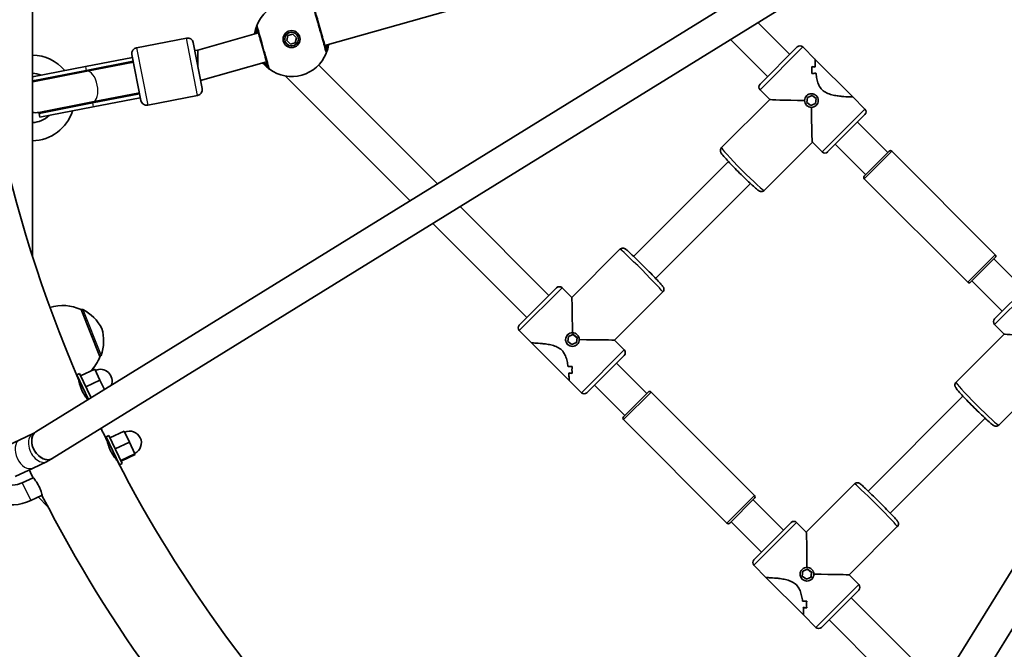
# Model space of a CAD drawing. Units: millimetres. Extents: x -5440 to 5650, y -5096 to 5393.
# Drawn here: x -548 to -43, y -64 to 259 of the extents above; entities that cross this region are included whole.
import ezdxf

# ---------------------------------------------------------------- set-up
doc = ezdxf.new("R2010")
doc.units = ezdxf.units.MM
doc.layers.add('Widoczne (ISO)', color=7, linetype='Continuous', lineweight=35)
doc.layers.add('Widoczne wąskie (ISO)', color=7, linetype='Continuous', lineweight=25)

msp = doc.modelspace()

# ---------------------------------------------------------------- linework, layer by layer
at = {"layer": 'Widoczne (ISO)'}
for p, q in [((-541.03, 137.67), (-541.03, 551.73)), ((-58.67, 344.7), (-539.32, 47.82)), ((-49.3, 331.68), (-530.92, 34.2)), ((-228.57, 291.73), (-391.23, 245.87)), ((-152.96, 241.17), (-169.33, 257.54)), ((-487.69, 244.69), (-462.17, 249.65)), ((-458.65, 247.28), (-454.07, 223.72)), ((-425.25, 252.27), (-456.36, 243.5)), ((-410.74, 248.37), (-410.1, 250.88)), ((-408.88, 246.55), (-410.74, 248.37)), ((-410.1, 250.88), (-407.6, 251.59)), ((-406.38, 247.26), (-408.88, 246.55)), ((-407.6, 251.59), (-405.74, 249.78)), ((-405.74, 249.78), (-406.38, 247.26)), ((-164.28, 229.86), (-183.32, 248.9)), ((-456.36, 243.5), (-457.86, 243.21)), ((-456.36, 243.5), (-456.36, 235.5)), ((-168.16, 225.97), (-149.07, 245.06)), ((-139.87, 238.68), (-146.24, 245.06)), ((-489.78, 239.7), (-513.9, 235.01)), ((-489.39, 237.74), (-513.52, 233.05)), ((-489.3, 237.25), (-513.26, 232.59)), ((-485.48, 217.62), (-490.06, 241.17)), ((-421.07, 237.45), (-454.89, 227.92)), ((-139.87, 238.68), (-120.8, 219.62)), ((-541.03, 229.74), (-513.9, 235.01)), ((-540.84, 227.74), (-513.52, 233.05)), ((-513.26, 232.59), (-540.84, 227.23)), ((-394.4, 235.83), (-333.51, 174.94)), ((-141.61, 235.01), (-141.61, 235.01)), ((-541.03, 228.74), (-540.84, 227.74)), ((-411.21, 230.15), (-411.16, 229.97)), ((-410.93, 230.11), (-411.16, 229.97)), ((-411.16, 229.97), (-347.49, 166.3)), ((-163.2, 218.18), (-168.16, 223.14)), ((-486.15, 221.05), (-510.28, 216.36)), ((-486.25, 221.54), (-510.21, 216.88)), ((-509.9, 214.4), (-485.77, 219.09)), ((-481.97, 215.24), (-456.44, 220.2)), ((-187.92, 193.48), (-163.21, 218.19)), ((-144.33, 220.1), (-144.29, 220.15)), ((-144.25, 216.62), (-143.92, 219.2)), ((-143.86, 219.23), (-144.18, 216.69)), ((-143.92, 219.2), (-141.53, 220.21)), ((-141.53, 220.21), (-139.46, 218.63)), ((-139.46, 218.63), (-139.79, 216.06)), ((-114.42, 213.24), (-120.8, 219.62)), ((-537.79, 211.52), (-510.21, 216.88)), ((-537.6, 211.05), (-510.28, 216.36)), ((-537.21, 209.09), (-509.9, 214.4)), ((-144.25, 216.62), (-144.18, 216.69)), ((-142.18, 215.05), (-144.25, 216.62)), ((-144.18, 216.69), (-142.11, 215.12)), ((-139.79, 216.06), (-142.18, 215.05)), ((-142.18, 215.05), (-142.11, 215.12)), ((-142.11, 215.12), (-139.78, 216.1)), ((-139.38, 215.15), (-139.34, 215.2)), ((-537.6, 211.05), (-537.21, 209.09)), ((-114.42, 210.41), (-133.52, 191.32)), ((-102.76, 190.97), (-118.31, 206.52)), ((-166, 171.56), (-141.29, 196.27)), ((-136.34, 191.32), (-141.31, 196.28)), ((-114.07, 179.65), (-129.63, 195.21)), ((92.41, 189.98), (-205.07, -291.64)), ((-114.78, 178.95), (-102.05, 191.67)), ((-47.6, 138.64), (-100.64, 191.67)), ((-184.4, 186.4), (-233, 137.8)), ((105.43, 180.61), (-191.46, -300.05)), ((-61.74, 124.5), (-114.78, 177.53)), ((-173.08, 175.09), (-221.69, 126.48)), ((-321.88, 163.32), (-276.35, 117.78)), ((-335.87, 154.68), (-287.66, 106.47)), ((-239.95, 141.46), (-264.68, 116.72)), ((-47.6, 137.23), (-60.33, 124.5)), ((-32.75, 120.96), (-48.31, 136.52)), ((-291.55, 102.58), (-272.46, 121.67)), ((-269.63, 121.67), (-264.68, 116.72)), ((-44.07, 109.65), (-59.62, 125.21)), ((-47.96, 105.76), (-28.86, 124.85)), ((-218.03, 119.54), (-242.76, 94.8)), ((-516.16, 110.55), (-516.1, 110.57)), ((-506.51, 86.41), (-516.16, 110.55)), ((-42.99, 97.97), (-47.96, 102.93)), ((-291.55, 99.75), (-285.18, 93.38)), ((-266.8, 97.63), (-266.83, 97.61)), ((-266.72, 94.15), (-266.39, 96.73)), ((-264.04, 97.69), (-266.4, 96.7)), ((-266.39, 96.73), (-264, 97.74)), ((-264, 97.74), (-264.04, 97.69)), ((-261.97, 96.12), (-264.04, 97.69)), ((-264, 97.74), (-261.93, 96.17)), ((-262.29, 93.57), (-261.97, 96.12)), ((-261.93, 96.17), (-262.26, 93.59)), ((-261.93, 96.17), (-261.97, 96.12)), ((-67.72, 73.27), (-43.01, 97.98)), ((-266.1, 74.3), (-285.18, 93.38)), ((-264.65, 92.58), (-266.72, 94.15)), ((-262.26, 93.59), (-264.65, 92.58)), ((-261.85, 92.68), (-261.88, 92.66)), ((-242.77, 94.81), (-237.81, 89.85)), ((-506.51, 86.41), (-506.45, 86.43)), ((-237.81, 87.03), (-256.9, 67.93)), ((-241.7, 83.14), (-226.14, 67.58)), ((-516.91, 77.73), (-518.35, 77.04)), ((-512.38, 64.46), (-518.35, 77.04)), ((-511.01, 65.3), (-516.91, 77.73)), ((-516.37, 76.59), (-509.14, 80.02)), ((-506.47, 74.39), (-509.14, 80.02)), ((-264.49, 77.86), (-264.49, 77.86)), ((-45.8, 51.35), (-21.09, 76.06)), ((-516.64, 73.43), (-517.09, 73.21)), ((-513.7, 70.96), (-506.47, 74.39)), ((-504.17, 69.53), (-506.47, 74.39)), ((-266.1, 74.3), (-259.73, 67.93)), ((-253.01, 71.82), (-237.46, 56.27)), ((-513.21, 66.2), (-513.85, 65.9)), ((-238.16, 55.56), (-225.44, 68.29)), ((-170.99, 15.25), (-224.02, 68.29)), ((-64.19, 66.19), (-112.79, 17.59)), ((-185.13, 1.11), (-238.16, 54.14)), ((-52.88, 54.88), (-101.48, 6.28)), ((-540.72, 47.06), (-547.59, 43.8)), ((-501.91, 46.1), (-503.35, 45.42)), ((-496.5, 30.96), (-503.35, 45.42)), ((-495.05, 31.65), (-501.91, 46.1)), ((-501.33, 44.88), (-494.1, 48.31)), ((-491.38, 42.58), (-494.1, 48.31)), ((-547.59, 43.8), (-556.84, 39.41)), ((-501.64, 41.8), (-502.28, 41.5)), ((-498.61, 39.15), (-491.38, 42.58)), ((-488.53, 36.57), (-491.38, 42.58)), ((-495.76, 33.15), (-488.53, 36.57)), ((-495.63, 32.87), (-488.4, 36.3)), ((-488.4, 36.3), (-488.53, 36.57)), ((-533.87, 32.6), (-540.74, 29.35)), ((-498.21, 34.58), (-498.66, 34.36)), ((-495.05, 31.65), (-496.5, 30.96)), ((-549.98, 24.96), (-540.74, 29.35)), ((-540.62, 24.42), (-546.25, 21.75)), ((-119.74, 21.25), (-144.47, -3.48)), ((-536.11, 15.49), (-541.96, 12.71)), ((-533.14, 9.49), (-538.17, 14.52)), ((-170.99, 13.84), (-183.72, 1.11)), ((-171.7, 13.13), (-156.14, -2.42)), ((-183.01, 1.82), (-167.45, -13.74)), ((-171.34, -17.63), (-152.25, 1.47)), ((-149.42, 1.47), (-144.47, -3.49)), ((-97.82, -0.67), (-122.55, -25.4)), ((-171.34, -20.46), (-164.97, -26.82)), ((-146.59, -22.57), (-146.62, -22.6)), ((-146.51, -26.05), (-146.19, -23.48)), ((-146.19, -23.48), (-143.79, -22.47)), ((-143.83, -22.51), (-146.19, -23.5)), ((-143.79, -22.47), (-143.83, -22.51)), ((-141.76, -24.08), (-143.83, -22.51)), ((-143.79, -22.47), (-141.72, -24.04)), ((-142.09, -26.64), (-141.76, -24.08)), ((-141.72, -24.04), (-142.05, -26.62)), ((-141.72, -24.04), (-141.76, -24.08)), ((-145.89, -45.91), (-164.97, -26.82)), ((-144.44, -27.63), (-146.51, -26.05)), ((-142.05, -26.62), (-144.44, -27.63)), ((-141.64, -27.52), (-141.67, -27.55)), ((-122.56, -25.4), (-117.6, -30.35)), ((-117.6, -33.18), (-136.69, -52.27)), ((-121.49, -37.07), (-75.96, -82.61)), ((-144.28, -42.35), (-144.28, -42.35)), ((-145.89, -45.91), (-139.52, -52.27)), ((-132.81, -48.39), (-84.6, -96.59))]:
    msp.add_line(p, q, dxfattribs=at)
for radius in [4.35, 3.5]:
    msp.add_circle((-408.24, 249.07), radius, dxfattribs=at)
for centre, radius, start, end in [((105.43, 344.7), 678.8, 156.56481, 203.43519), ((-408.24, 249.07), 19.15, 53.8151, 157.6804), ((-461.6, 246.71), 3, 11, 101), ((-487.12, 241.75), 3, 101, 191), ((-147.66, 243.65), 2, 45, 135), ((-541.4, 218.97), 21.93, 39.6069, 89.0442), ((-408.24, 249.07), 19.15, 233.8151, 337.6804), ((-541.4, 218.97), 12.63, 67.2387, 88.3403), ((-539.32, 219.38), 8, 101, 102.3821), ((-539.22, 219.4), 8.5, 81.2501, 101), ((-457.02, 223.15), 3, 281, 11), ((-166.75, 224.55), 2, 135, 225), ((-482.54, 218.19), 3, 191, 281), ((-541.4, 218.97), 21.93, 270.9558, 342.3931), ((-539.22, 219.4), 8.5, 281, 300.7499), ((-115.84, 211.83), 2, 315, 45), ((-539.32, 219.38), 8, 257.6179, 281), ((-541.4, 218.97), 12.63, 271.6597, 314.7613), ((-101.34, 190.97), 1, 45, 135), ((-134.93, 192.73), 2, 225, 315), ((-114.07, 178.24), 1, 135, 225), ((-48.31, 137.93), 1, 315, 45), ((-271.05, 120.26), 2, 45, 135), ((-61.04, 125.21), 1, 225, 315), ((-525.54, 90.65), 22, 64.7466, 107.3771), ((-515.73, 109.64), 1, 63.5331, 111.79), ((-525.09, 90.85), 22, 26.9579, 63.5331), ((-290.14, 101.17), 2, 135, 225), ((-46.54, 104.35), 2, 135, 225), ((-526.56, 94.53), 22, 340.0469, 16.6221), ((-527.02, 94.35), 22, 315.8106, 338.8334), ((-506.82, 87.36), 1, 291.79, 340.0469), ((-239.23, 88.44), 2, 315, 45), ((-506.25, 73.93), 6, 338.0253, 115.3769), ((-527.02, 94.35), 22, 296.1546, 296.4541), ((105.43, 344.7), 678.8, 203.44706, 203.56187), ((105.43, 344.7), 678.8, 204.23736, 204.36399), ((-258.32, 69.35), 2, 225, 315), ((-224.73, 67.58), 1, 45, 135), ((105.43, 344.7), 678.8, 204.36399, 204.40387), ((-237.46, 54.85), 1, 135, 225), ((-551.61, 33.04), 22.5, 115.3769, 295.3769), ((105.43, 344.7), 678.8, 205.76348, 206.38988), ((-491.25, 42.3), 6, 295.3769, 115.3769), ((-551.61, 33.04), 12.5, 115.3769, 295.3769), ((105.43, 344.7), 678.8, 206.38988, 206.51651), ((105.43, 344.7), 678.8, 207.192, 207.31868), ((105.43, 344.7), 678.8, 207.31868, 242.68132), ((105.43, 344.7), 721.2, 206.01251, 206.33032), ((-171.7, 14.55), 1, 315, 45), ((105.43, 344.7), 721.2, 207.20448, 242.79552), ((-184.42, 1.82), 1, 225, 315), ((-150.84, 0.05), 2, 45, 135), ((-169.93, -19.04), 2, 135, 225), ((-119.02, -31.77), 2, 315, 45), ((-138.11, -50.86), 2, 225, 315)]:
    msp.add_arc(centre, radius, start, end, dxfattribs=at)
for centre, major_axis, ratio, start_param, end_param in [((-484.71, 229.99), (-16.91, -3.29), 0.493333, 4.894382, 5.05709), ((-156.68, 233.58), (0, -15.86), 0.953909, 1.435146, 1.661215), ((-156.68, 233.58), (0, 15.86), 0.953909, 4.576743, 4.802811), ((-143.04, 219.94), (-15.86, 0), 0.953909, 4.510166, 4.62197), ((-143.04, 219.94), (15.86, 0), 0.953909, 1.36857, 1.480374), ((-154.68, 231.58), (0, 15.86), 0.953909, 4.914587, 4.914612), ((-139.54, 216.44), (15.86, 0), 0.953909, 1.571175, 1.706447), ((-139.54, 216.44), (-15.86, 0), 0.953909, 4.712763, 4.848035), ((-154.68, 231.58), (0, 15.86), 0.953909, 4.712011, 4.71204), ((-484.71, 229.99), (-16.91, -3.29), 0.493333, 1.226095, 1.388804), ((-141.29, 218.19), (-21.91, 0), 0.023589, 0.023585, 1.384526), ((-141.29, 218.19), (0, 21.91), 0.023589, 1.757066, 3.118008), ((-264.68, 94.8), (0, -21.92), 0.014994, 1.747627, 3.1266), ((-21.09, 97.98), (-21.91, 0), 0.023589, 0.023585, 1.384526), ((-264.68, 94.8), (21.92, 0), 0.014994, 0.014993, 1.393966), ((-266.43, 96.55), (-15.73, 0), 0.970455, 1.562582, 1.697855), ((-266.43, 96.55), (15.73, 0), 0.970455, 4.704171, 4.839443), ((-251.29, 81.42), (0, -15.73), 0.970455, 4.720603, 4.720633), ((-249.29, 79.42), (0, 15.73), 0.970455, 1.443738, 1.669807), ((-249.29, 79.42), (0, -15.73), 0.970455, 4.585335, 4.811403), ((-251.29, 81.42), (0, -15.73), 0.970455, 4.923179, 4.923204), ((-262.93, 93.05), (15.73, 0), 0.970455, 4.501574, 4.613378), ((-262.93, 93.05), (-15.73, 0), 0.970455, 1.359978, 1.471782), ((-535.12, 41.01), (4.2, -6.81), 0.698037, 3.141593, 6.283185), ((-535.12, 41.01), (-4.2, 6.81), 0.698037, 0, 3.141593), ((-144.47, -25.4), (0, -21.92), 0.014994, 1.747627, 3.1266), ((-144.47, -25.4), (21.92, 0), 0.014994, 0.014993, 1.393966), ((-146.22, -23.65), (-15.73, 0), 0.970455, 1.562582, 1.697855), ((-146.22, -23.65), (15.73, 0), 0.970455, 4.704171, 4.839443), ((-131.09, -38.79), (0, -15.73), 0.970455, 4.720603, 4.720633), ((-129.09, -40.79), (0, 15.73), 0.970455, 1.443738, 1.669807), ((-129.09, -40.79), (0, -15.73), 0.970455, 4.585335, 4.811403), ((-131.09, -38.79), (0, -15.73), 0.970455, 4.923179, 4.923204), ((-142.72, -27.15), (15.73, 0), 0.970455, 4.501574, 4.613378), ((-142.72, -27.15), (-15.73, 0), 0.970455, 1.359978, 1.471782)]:
    msp.add_ellipse(centre, major_axis=major_axis, ratio=ratio, start_param=start_param, end_param=end_param, dxfattribs=at)
for centre, major_axis, ratio in [((-141.85, 217.63), (2.47, -2.47), 0.998888), ((-264.32, 95.16), (-2.47, 2.47), 0.99955), ((-144.12, -25.05), (-2.47, 2.47), 0.99955)]:
    msp.add_ellipse(centre, major_axis=major_axis, ratio=ratio, dxfattribs=at)
for points, knots in [([(-390.45, 243.1), (-390.45, 243.11), (-390.48, 243.2), (-390.58, 243.57), (-390.69, 243.97), (-391.05, 245.22), (-391.31, 246.17), (-391.97, 248.48), (-392.35, 249.85), (-393.21, 252.87), (-393.67, 254.53), (-394.56, 257.69), (-394.98, 259.18), (-395.71, 261.74), (-395.98, 262.72), (-396.16, 263.34), (-396.18, 263.44), (-396.19, 263.46)], [0, 0, 0, 0, 0.207203, 0.207203, 0.538728, 0.538728, 0.96971, 0.96971, 1.426728, 1.426728, 1.929794, 1.929794, 2.451064, 2.451064, 3.039836, 3.039836, 3.268858, 3.268858, 3.268858, 3.268858]), ([(-425.95, 256.34), (-425.96, 256.33), (-425.99, 256.26), (-426.12, 255.92), (-426.25, 255.58), (-426.61, 254.49), (-426.85, 253.68), (-427.1, 252.4), (-427.15, 252.07), (-427.2, 251.72)], [0, 0, 0, 0, 0.164774, 0.164774, 0.4284123, 0.4284123, 0.7619398, 0.7619398, 0.8714243, 0.8714243, 0.8714243, 0.8714243]), ([(-426.03, 255.04), (-426.02, 255.03), (-426, 254.95), (-425.89, 254.57), (-425.78, 254.17), (-425.43, 252.93), (-425.16, 251.97), (-424.51, 249.66), (-424.12, 248.29), (-423.27, 245.27), (-422.8, 243.61), (-421.91, 240.45), (-421.49, 238.96), (-420.77, 236.4), (-420.49, 235.42), (-420.32, 234.8), (-420.29, 234.7), (-420.29, 234.69)], [0, 0, 0, 0, 0.207203, 0.207203, 0.538728, 0.538728, 0.96971, 0.96971, 1.426728, 1.426728, 1.929794, 1.929794, 2.451064, 2.451064, 3.039836, 3.039836, 3.268858, 3.268858, 3.268858, 3.268858]), ([(-390.52, 241.8), (-390.52, 241.81), (-390.49, 241.89), (-390.35, 242.22), (-390.22, 242.56), (-389.86, 243.65), (-389.62, 244.46), (-389.38, 245.74), (-389.32, 246.08), (-389.27, 246.42)], [0, 0, 0, 0, 0.1647741, 0.1647741, 0.4284126, 0.4284126, 0.7619401, 0.7619401, 0.8714243, 0.8714243, 0.8714243, 0.8714243]), ([(-139.86, 234.76), (-139.92, 235.64), (-139.95, 236.43), (-139.97, 237.56), (-139.97, 237.95), (-139.94, 238.5), (-139.92, 238.65), (-139.89, 238.68)], [10.2894052, 10.2894052, 10.2894052, 10.2894052, 10.638578, 10.638578, 10.9101173, 10.9101173, 11.1816566, 11.1816566, 11.1816566, 11.1816566]), ([(-139.89, 238.68), (-139.92, 238.65), (-139.94, 238.5), (-139.97, 237.95), (-139.97, 237.56), (-139.95, 236.43), (-139.92, 235.64), (-139.86, 234.76)], [2.2363313, 2.2363313, 2.2363313, 2.2363313, 2.5078706, 2.5078706, 2.7794099, 2.7794099, 3.1285317, 3.1285317, 3.1285317, 3.1285317]), ([(-423.02, 236.9), (-422.44, 236.19), (-421.86, 235.59), (-420.7, 234.51), (-420.17, 234.09), (-419.67, 233.71), (-419.56, 233.63), (-419.54, 233.61)], [2.5818906, 2.5818906, 2.5818906, 2.5818906, 2.8712508, 2.8712508, 3.2294441, 3.2294441, 3.4533149, 3.4533149, 3.4533149, 3.4533149]), ([(-120.8, 219.59), (-120.83, 219.56), (-120.98, 219.54), (-121.53, 219.51), (-121.93, 219.51), (-123.4, 219.54), (-124.79, 219.61), (-127, 219.82), (-127.84, 219.91), (-129.6, 220.18), (-130.51, 220.35), (-132.32, 220.82), (-133.22, 221.11), (-134.9, 221.92), (-135.69, 222.44), (-136.37, 223.12), (-137.04, 223.8), (-137.56, 224.58), (-138.37, 226.26), (-138.67, 227.16), (-139.13, 228.97), (-139.3, 229.89), (-139.48, 231.04), (-139.52, 231.31), (-139.55, 231.57)], [6.708994, 6.708994, 6.708994, 6.708994, 6.980533, 6.980533, 7.252073, 7.252073, 7.795151, 7.795151, 8.082695, 8.082695, 8.370238, 8.370238, 8.657782, 8.657782, 8.945325, 8.945325, 8.945325, 9.232869, 9.232869, 9.520412, 9.520412, 9.807956, 9.807956, 9.897439, 9.897439, 9.897439, 9.897439]), ([(-139.55, 231.57), (-139.52, 231.31), (-139.48, 231.04), (-139.3, 229.89), (-139.13, 228.97), (-138.67, 227.16), (-138.37, 226.26), (-137.56, 224.58), (-137.04, 223.8), (-135.69, 222.44), (-134.9, 221.92), (-133.22, 221.11), (-132.32, 220.82), (-130.51, 220.35), (-129.6, 220.18), (-127.84, 219.91), (-127, 219.82), (-124.79, 219.61), (-123.4, 219.54), (-121.93, 219.51), (-121.53, 219.51), (-120.98, 219.54), (-120.83, 219.56), (-120.8, 219.59)], [3.520602, 3.520602, 3.520602, 3.520602, 3.610032, 3.610032, 3.897576, 3.897576, 4.185119, 4.185119, 4.472663, 4.472663, 4.760206, 4.760206, 5.04775, 5.04775, 5.335293, 5.335293, 5.622837, 5.622837, 6.165915, 6.165915, 6.437455, 6.437455, 6.708994, 6.708994, 6.708994, 6.708994]), ([(-187.92, 193.48), (-188.08, 193.32), (-188.21, 193.13), (-188.41, 192.75), (-188.46, 192.56), (-188.53, 192.18), (-188.52, 192.01), (-188.5, 191.7), (-188.47, 191.58), (-188.4, 191.33), (-188.36, 191.22), (-188.25, 190.96), (-188.18, 190.85), (-187.67, 190.03), (-187.06, 189.34), (-185.43, 187.51), (-184.64, 186.65), (-182.88, 184.79), (-181.92, 183.79), (-179.92, 181.75), (-178.88, 180.7), (-176.81, 178.65), (-175.79, 177.66), (-173.86, 175.81), (-172.95, 174.96), (-171.34, 173.48), (-170.63, 172.85), (-169.43, 171.84), (-169.15, 171.54), (-168.33, 171.15), (-168.21, 171.09), (-167.87, 171), (-167.68, 170.95), (-167.18, 170.97), (-166.93, 171.01), (-166.45, 171.21), (-166.23, 171.35), (-166.03, 171.54), (-166.02, 171.55), (-166, 171.56)], [4.712389, 4.712389, 4.712389, 4.712389, 4.728201, 4.728201, 4.745574, 4.745574, 4.767203, 4.767203, 4.794558, 4.794558, 4.833079, 4.833079, 4.911252, 4.911252, 5.404671, 5.404671, 5.738554, 5.738554, 6.06308, 6.06308, 6.385594, 6.385594, 6.707883, 6.707883, 7.031333, 7.031333, 7.359671, 7.359671, 7.719427, 7.719427, 7.771629, 7.771629, 7.810259, 7.810259, 7.834686, 7.834686, 7.852773, 7.852773, 7.853982, 7.853982, 7.853982, 7.853982]), ([(-218.03, 119.54), (-217.87, 119.69), (-217.75, 119.87), (-217.56, 120.24), (-217.5, 120.43), (-217.43, 120.8), (-217.43, 120.96), (-217.45, 121.28), (-217.48, 121.4), (-217.54, 121.62), (-217.58, 121.71), (-217.65, 121.89), (-217.69, 121.96), (-217.8, 122.15), (-217.86, 122.23), (-218.18, 122.68), (-218.49, 123.04), (-219.46, 124.13), (-220.14, 124.85), (-221.69, 126.5), (-222.57, 127.4), (-224.44, 129.33), (-225.45, 130.35), (-227.49, 132.4), (-228.53, 133.44), (-230.54, 135.42), (-231.52, 136.37), (-233.3, 138.09), (-234.11, 138.86), (-235.51, 140.16), (-236.08, 140.67), (-236.76, 141.25), (-236.95, 141.41), (-237.27, 141.64), (-237.36, 141.71), (-237.63, 141.84), (-237.69, 141.87), (-237.89, 141.95), (-238.02, 142), (-238.42, 142.05), (-238.63, 142.06), (-239.13, 141.96), (-239.38, 141.88), (-239.74, 141.65), (-239.85, 141.56), (-239.95, 141.46)], [4.712389, 4.712389, 4.712389, 4.712389, 4.722175, 4.722175, 4.732944, 4.732944, 4.746682, 4.746682, 4.764603, 4.764603, 4.786686, 4.786686, 4.819195, 4.819195, 4.89127, 4.89127, 5.205429, 5.205429, 5.550469, 5.550469, 5.875499, 5.875499, 6.197624, 6.197624, 6.51907, 6.51907, 6.840699, 6.840699, 7.163678, 7.163678, 7.492565, 7.492565, 7.673273, 7.673273, 7.763628, 7.763628, 7.787308, 7.787308, 7.815131, 7.815131, 7.834107, 7.834107, 7.847622, 7.847622, 7.853982, 7.853982, 7.853982, 7.853982]), ([(-285.18, 93.39), (-285.16, 93.41), (-285.02, 93.42), (-284.49, 93.43), (-284.11, 93.42), (-282.66, 93.36), (-281.29, 93.27), (-279.1, 93.05), (-278.27, 92.94), (-276.52, 92.67), (-275.62, 92.49), (-273.81, 92.02), (-272.92, 91.72), (-271.24, 90.9), (-270.46, 90.38), (-269.78, 89.71), (-269.1, 89.03), (-268.58, 88.25), (-267.77, 86.57), (-267.47, 85.67), (-266.99, 83.87), (-266.82, 82.96), (-266.64, 81.82), (-266.6, 81.55), (-266.56, 81.29)], [6.708994, 6.708994, 6.708994, 6.708994, 6.980533, 6.980533, 7.252073, 7.252073, 7.795151, 7.795151, 8.082695, 8.082695, 8.370238, 8.370238, 8.657782, 8.657782, 8.945325, 8.945325, 8.945325, 9.232869, 9.232869, 9.520412, 9.520412, 9.807956, 9.807956, 9.897439, 9.897439, 9.897439, 9.897439]), ([(-266.56, 81.29), (-266.6, 81.55), (-266.64, 81.82), (-266.82, 82.96), (-266.99, 83.87), (-267.47, 85.67), (-267.77, 86.57), (-268.58, 88.25), (-269.1, 89.03), (-270.46, 90.38), (-271.24, 90.9), (-272.92, 91.72), (-273.81, 92.02), (-275.62, 92.49), (-276.52, 92.67), (-278.27, 92.94), (-279.1, 93.05), (-281.29, 93.27), (-282.66, 93.36), (-284.11, 93.42), (-284.49, 93.43), (-285.02, 93.42), (-285.16, 93.41), (-285.18, 93.39)], [3.520602, 3.520602, 3.520602, 3.520602, 3.610032, 3.610032, 3.897576, 3.897576, 4.185119, 4.185119, 4.472663, 4.472663, 4.760206, 4.760206, 5.04775, 5.04775, 5.335293, 5.335293, 5.622837, 5.622837, 6.165915, 6.165915, 6.437455, 6.437455, 6.708994, 6.708994, 6.708994, 6.708994]), ([(-266.22, 78.13), (-266.15, 77.26), (-266.11, 76.48), (-266.06, 75.37), (-266.06, 74.99), (-266.06, 74.46), (-266.07, 74.32), (-266.09, 74.3)], [10.2894052, 10.2894052, 10.2894052, 10.2894052, 10.638578, 10.638578, 10.9101173, 10.9101173, 11.1816566, 11.1816566, 11.1816566, 11.1816566]), ([(-266.09, 74.3), (-266.07, 74.32), (-266.06, 74.46), (-266.06, 74.99), (-266.06, 75.37), (-266.11, 76.48), (-266.15, 77.26), (-266.22, 78.13)], [2.2363313, 2.2363313, 2.2363313, 2.2363313, 2.5078706, 2.5078706, 2.7794099, 2.7794099, 3.1285317, 3.1285317, 3.1285317, 3.1285317]), ([(-512.92, 64.67), (-512.92, 64.67), (-512.94, 64.69), (-513.03, 64.8), (-513.17, 64.98), (-513.56, 65.49), (-513.79, 65.81), (-514.29, 66.54), (-514.54, 66.93), (-515.12, 67.92), (-515.44, 68.54), (-515.76, 69.23), (-515.77, 69.26), (-515.8, 69.32), (-515.81, 69.33), (-515.82, 69.36), (-515.83, 69.38), (-515.84, 69.4), (-515.84, 69.41), (-515.85, 69.44), (-515.86, 69.45), (-515.88, 69.51), (-515.9, 69.54), (-516.07, 69.93), (-516.21, 70.29), (-516.57, 71.27), (-516.75, 71.88), (-517.04, 72.98), (-517.15, 73.47), (-517.3, 74.24), (-517.35, 74.51), (-517.38, 74.7), (-517.38, 74.73), (-517.38, 74.73)], [-2.612076, -2.612076, -2.612076, -2.612076, -2.528672, -2.528672, -2.328533, -2.328533, -2.141854, -2.141854, -1.978425, -1.978425, -1.764221, -1.764221, -1.751777, -1.751777, -1.746323, -1.746323, -1.742313, -1.742313, -1.738614, -1.738614, -1.733603, -1.733603, -1.721323, -1.721323, -1.605594, -1.605594, -1.398172, -1.398172, -1.185824, -1.185824, -0.970516, -0.970516, -0.871167, -0.871167, -0.871167, -0.871167]), ([(-67.72, 73.27), (-67.88, 73.11), (-68.01, 72.92), (-68.2, 72.54), (-68.25, 72.35), (-68.32, 71.97), (-68.32, 71.81), (-68.29, 71.5), (-68.26, 71.37), (-68.2, 71.12), (-68.15, 71.02), (-68.04, 70.75), (-67.97, 70.64), (-67.46, 69.82), (-66.85, 69.13), (-65.23, 67.31), (-64.43, 66.45), (-62.67, 64.58), (-61.71, 63.58), (-59.71, 61.54), (-58.67, 60.49), (-56.6, 58.45), (-55.58, 57.45), (-53.65, 55.6), (-52.74, 54.75), (-51.13, 53.27), (-50.42, 52.65), (-49.22, 51.64), (-48.94, 51.34), (-48.12, 50.94), (-48, 50.89), (-47.66, 50.79), (-47.47, 50.75), (-46.97, 50.76), (-46.72, 50.8), (-46.24, 51), (-46.02, 51.14), (-45.82, 51.33), (-45.81, 51.34), (-45.8, 51.35)], [4.712389, 4.712389, 4.712389, 4.712389, 4.728201, 4.728201, 4.745574, 4.745574, 4.767203, 4.767203, 4.794558, 4.794558, 4.833079, 4.833079, 4.911252, 4.911252, 5.404671, 5.404671, 5.738554, 5.738554, 6.06308, 6.06308, 6.385594, 6.385594, 6.707883, 6.707883, 7.031333, 7.031333, 7.359671, 7.359671, 7.719427, 7.719427, 7.771629, 7.771629, 7.810259, 7.810259, 7.834686, 7.834686, 7.852773, 7.852773, 7.853982, 7.853982, 7.853982, 7.853982]), ([(-540.72, 47.06), (-540.62, 47.11), (-540.52, 47.16), (-540.32, 47.26), (-540.22, 47.31), (-540.03, 47.41), (-539.94, 47.46), (-539.76, 47.56), (-539.67, 47.61), (-539.49, 47.71), (-539.41, 47.77), (-539.32, 47.82)], [5.2231265, 5.2231265, 5.2231265, 5.2231265, 5.2440704, 5.2440704, 5.2650144, 5.2650144, 5.2859583, 5.2859583, 5.3069023, 5.3069023, 5.3278462, 5.3278462, 5.3278462, 5.3278462]), ([(-500.83, 37.76), (-500.83, 37.76), (-500.83, 37.76), (-500.84, 37.78), (-500.84, 37.79), (-500.86, 37.81), (-500.86, 37.83), (-500.89, 37.88), (-500.91, 37.92), (-501.1, 38.31), (-501.26, 38.67), (-501.64, 39.56), (-501.83, 40.08), (-502.17, 41.1), (-502.3, 41.58), (-502.51, 42.39), (-502.57, 42.68), (-502.63, 42.94), (-502.64, 42.99), (-502.64, 42.99)], [-3.48127, -3.48127, -3.48127, -3.48127, -3.4807173, -3.4807173, -3.4770121, -3.4770121, -3.4719804, -3.4719804, -3.4595867, -3.4595867, -3.3403865, -3.3403865, -3.1600835, -3.1600835, -2.9542691, -2.9542691, -2.7374743, -2.7374743, -2.6120763, -2.6120763, -2.6120763, -2.6120763]), ([(-497.67, 33.17), (-497.67, 33.17), (-497.69, 33.2), (-497.82, 33.35), (-497.99, 33.54), (-498.43, 34.07), (-498.69, 34.39), (-499.23, 35.12), (-499.5, 35.5), (-499.98, 36.25), (-500.19, 36.59), (-500.5, 37.15), (-500.61, 37.34), (-500.74, 37.58), (-500.76, 37.63), (-500.79, 37.69), (-500.8, 37.71), (-500.82, 37.74), (-500.82, 37.75), (-500.83, 37.76)], [-0.8711667, -0.8711667, -0.8711667, -0.8711667, -0.7651339, -0.7651339, -0.5660393, -0.5660393, -0.3796543, -0.3796543, -0.2177495, -0.2177495, -0.0921173, -0.0921173, -0.0248872, -0.0248872, -0.0099643, -0.0099643, -0.0040914, -0.0040914, 0, 0, 0, 0]), ([(-533.87, 32.6), (-533.66, 32.7), (-533.46, 32.8), (-533.06, 33), (-532.86, 33.1), (-532.46, 33.31), (-532.27, 33.42), (-531.87, 33.64), (-531.68, 33.75), (-531.3, 33.97), (-531.11, 34.09), (-530.92, 34.2)], [5.2231265, 5.2231265, 5.2231265, 5.2231265, 5.2440704, 5.2440704, 5.2650144, 5.2650144, 5.2859583, 5.2859583, 5.3069023, 5.3069023, 5.3278462, 5.3278462, 5.3278462, 5.3278462]), ([(-540.95, 24.82), (-540.95, 24.82), (-540.92, 24.78), (-540.78, 24.61), (-540.61, 24.41), (-540.17, 23.86), (-539.91, 23.53), (-539.37, 22.79), (-539.11, 22.41), (-538.64, 21.66), (-538.44, 21.32), (-538.14, 20.79), (-538.04, 20.6), (-537.92, 20.37), (-537.9, 20.33), (-537.87, 20.27), (-537.86, 20.26), (-537.85, 20.23), (-537.84, 20.22), (-537.84, 20.21)], [-0.8705917, -0.8705917, -0.8705917, -0.8705917, -0.7538162, -0.7538162, -0.5552518, -0.5552518, -0.3702785, -0.3702785, -0.2099836, -0.2099836, -0.0868592, -0.0868592, -0.0234704, -0.0234704, -0.0093971, -0.0093971, -0.0038586, -0.0038586, 0, 0, 0, 0]), ([(-537.84, 20.21), (-537.84, 20.2), (-537.84, 20.2), (-537.83, 20.19), (-537.82, 20.18), (-537.81, 20.16), (-537.81, 20.14), (-537.78, 20.09), (-537.76, 20.06), (-537.59, 19.7), (-537.44, 19.38), (-537.05, 18.48), (-536.84, 17.93), (-536.49, 16.87), (-536.35, 16.39), (-536.13, 15.59), (-536.07, 15.3), (-536.01, 15.04), (-536, 14.99), (-536, 14.99)], [-3.4795838, -3.4795838, -3.4795838, -3.4795838, -3.4791022, -3.4791022, -3.4756145, -3.4756145, -3.4708952, -3.4708952, -3.459355, -3.459355, -3.3513467, -3.3513467, -3.1585922, -3.1585922, -2.9530202, -2.9530202, -2.7361843, -2.7361843, -2.610652, -2.610652, -2.610652, -2.610652]), ([(-97.82, -0.67), (-97.67, -0.52), (-97.54, -0.34), (-97.35, 0.03), (-97.29, 0.22), (-97.23, 0.59), (-97.23, 0.76), (-97.25, 1.07), (-97.27, 1.19), (-97.34, 1.42), (-97.37, 1.5), (-97.44, 1.68), (-97.48, 1.75), (-97.59, 1.94), (-97.65, 2.03), (-97.97, 2.47), (-98.28, 2.83), (-99.26, 3.92), (-99.93, 4.64), (-101.49, 6.29), (-102.36, 7.19), (-104.23, 9.12), (-105.24, 10.14), (-107.28, 12.19), (-108.32, 13.23), (-110.34, 15.21), (-111.31, 16.16), (-113.1, 17.88), (-113.91, 18.65), (-115.3, 19.95), (-115.87, 20.47), (-116.55, 21.05), (-116.74, 21.2), (-117.06, 21.43), (-117.15, 21.5), (-117.42, 21.64), (-117.48, 21.67), (-117.68, 21.74), (-117.82, 21.79), (-118.21, 21.84), (-118.43, 21.86), (-118.92, 21.76), (-119.17, 21.67), (-119.53, 21.44), (-119.64, 21.35), (-119.74, 21.25)], [4.712389, 4.712389, 4.712389, 4.712389, 4.722175, 4.722175, 4.732944, 4.732944, 4.746682, 4.746682, 4.764603, 4.764603, 4.786686, 4.786686, 4.819195, 4.819195, 4.89127, 4.89127, 5.205429, 5.205429, 5.550469, 5.550469, 5.875499, 5.875499, 6.197624, 6.197624, 6.51907, 6.51907, 6.840699, 6.840699, 7.163678, 7.163678, 7.492565, 7.492565, 7.673273, 7.673273, 7.763628, 7.763628, 7.787308, 7.787308, 7.815131, 7.815131, 7.834107, 7.834107, 7.847622, 7.847622, 7.853982, 7.853982, 7.853982, 7.853982]), ([(-164.97, -26.81), (-164.95, -26.8), (-164.81, -26.78), (-164.29, -26.78), (-163.9, -26.79), (-162.46, -26.85), (-161.09, -26.93), (-158.89, -27.16), (-158.06, -27.26), (-156.32, -27.54), (-155.41, -27.72), (-153.6, -28.19), (-152.71, -28.49), (-151.03, -29.31), (-150.25, -29.82), (-149.57, -30.5), (-148.89, -31.18), (-148.37, -31.96), (-147.56, -33.64), (-147.26, -34.54), (-146.78, -36.34), (-146.61, -37.25), (-146.43, -38.39), (-146.39, -38.66), (-146.35, -38.92)], [6.708994, 6.708994, 6.708994, 6.708994, 6.980533, 6.980533, 7.252073, 7.252073, 7.795151, 7.795151, 8.082695, 8.082695, 8.370238, 8.370238, 8.657782, 8.657782, 8.945325, 8.945325, 8.945325, 9.232869, 9.232869, 9.520412, 9.520412, 9.807956, 9.807956, 9.897439, 9.897439, 9.897439, 9.897439]), ([(-146.35, -38.92), (-146.39, -38.66), (-146.43, -38.39), (-146.61, -37.25), (-146.78, -36.34), (-147.26, -34.54), (-147.56, -33.64), (-148.37, -31.96), (-148.89, -31.18), (-150.25, -29.82), (-151.03, -29.31), (-152.71, -28.49), (-153.6, -28.19), (-155.41, -27.72), (-156.32, -27.54), (-158.06, -27.26), (-158.89, -27.16), (-161.09, -26.93), (-162.46, -26.85), (-163.9, -26.79), (-164.29, -26.78), (-164.81, -26.78), (-164.95, -26.8), (-164.97, -26.81)], [3.520602, 3.520602, 3.520602, 3.520602, 3.610032, 3.610032, 3.897576, 3.897576, 4.185119, 4.185119, 4.472663, 4.472663, 4.760206, 4.760206, 5.04775, 5.04775, 5.335293, 5.335293, 5.622837, 5.622837, 6.165915, 6.165915, 6.437455, 6.437455, 6.708994, 6.708994, 6.708994, 6.708994]), ([(-146.01, -42.08), (-145.95, -42.95), (-145.9, -43.73), (-145.86, -44.83), (-145.85, -45.22), (-145.85, -45.74), (-145.86, -45.89), (-145.88, -45.91)], [10.2894052, 10.2894052, 10.2894052, 10.2894052, 10.638578, 10.638578, 10.9101173, 10.9101173, 11.1816566, 11.1816566, 11.1816566, 11.1816566]), ([(-145.88, -45.91), (-145.86, -45.89), (-145.85, -45.74), (-145.85, -45.22), (-145.86, -44.83), (-145.9, -43.73), (-145.95, -42.95), (-146.01, -42.08)], [2.2363313, 2.2363313, 2.2363313, 2.2363313, 2.5078706, 2.5078706, 2.7794099, 2.7794099, 3.1285317, 3.1285317, 3.1285317, 3.1285317])]:
    msp.add_open_spline(points, degree=3, knots=knots, dxfattribs=at)
for points in [[(-139.89, 238.68), (-139.88, 238.69), (-139.88, 238.69), (-139.87, 238.68)], [(-139.87, 238.68), (-139.88, 238.69), (-139.88, 238.69), (-139.89, 238.68)], [(-120.8, 219.62), (-120.79, 219.61), (-120.79, 219.6), (-120.8, 219.59)], [(-120.8, 219.59), (-120.79, 219.6), (-120.79, 219.61), (-120.8, 219.62)], [(-285.18, 93.38), (-285.19, 93.39), (-285.19, 93.39), (-285.18, 93.39)], [(-285.18, 93.39), (-285.19, 93.39), (-285.19, 93.39), (-285.18, 93.38)], [(-266.09, 74.3), (-266.09, 74.3), (-266.1, 74.3), (-266.1, 74.3)], [(-266.1, 74.3), (-266.1, 74.3), (-266.09, 74.3), (-266.09, 74.3)], [(-164.97, -26.82), (-164.98, -26.82), (-164.98, -26.82), (-164.97, -26.81)], [(-164.97, -26.81), (-164.98, -26.82), (-164.98, -26.82), (-164.97, -26.82)], [(-145.88, -45.91), (-145.89, -45.91), (-145.89, -45.91), (-145.89, -45.91)], [(-145.89, -45.91), (-145.89, -45.91), (-145.89, -45.91), (-145.88, -45.91)]]:
    msp.add_open_spline(points, degree=3, dxfattribs=at)
at = {"layer": 'Widoczne wąskie (ISO)'}
for p, q in [((-456.44, 220.2), (-462.17, 249.65)), ((-487.69, 244.69), (-481.97, 215.24)), ((-146.24, 245.06), (-168.16, 223.14)), ((-513.9, 235.01), (-513.52, 233.05)), ((-510.28, 216.36), (-509.9, 214.4)), ((-136.34, 191.32), (-114.42, 213.24)), ((-100.64, 191.67), (-114.78, 177.53)), ((-61.74, 124.5), (-47.6, 138.64)), ((-269.63, 121.67), (-291.55, 99.75)), ((-26.04, 124.85), (-47.96, 102.93)), ((-506.45, 86.43), (-516.1, 110.57)), ((-515.29, 110.54), (-505.88, 87.02)), ((-259.73, 67.93), (-237.81, 89.85)), ((-224.02, 68.29), (-238.16, 54.14)), ((-546.25, 21.75), (-541.96, 12.71)), ((-185.13, 1.11), (-170.99, 15.25)), ((-149.42, 1.47), (-171.34, -20.46)), ((-139.52, -52.27), (-117.6, -30.35))]:
    msp.add_line(p, q, dxfattribs=at)
for centre, major_axis, ratio, start_param, end_param in [((-424.1, 255.58), (-1.85, 0.76), 0.999619, 0, 0.664586), ((-424.1, 255.58), (-1.92, -0.54), 0.999759, 5.618598, 6.283185), ((-392.37, 242.56), (1.85, -0.76), 0.999619, 0, 0.664586), ((-392.37, 242.56), (1.92, 0.54), 0.999759, 5.618598, 6.283185), ((-511.9, 224.7), (-1.62, 8.34), 0.493333, 0, 0.344701), ((-511.73, 224.74), (-1.53, 7.85), 0.499669, 3.141593, 6.283185), ((-418.36, 235.23), (-1.92, -0.54), 0.999759, 0, 0.664587), ((-418.36, 235.23), (-1.18, -1.61), 0.999619, 5.618599, 6.283185), ((-511.9, 224.7), (1.62, -8.34), 0.493333, 5.938484, 6.283185), ((-176.96, 182.52), (10.96, -10.96), 0.047152, 3.141593, 6.283185), ((-228.99, 130.5), (-10.96, 10.96), 0.029981, 3.141593, 6.283185), ((-56.76, 62.31), (10.96, -10.96), 0.047152, 3.141593, 6.283185), ((-537.29, 39.83), (-3.43, 7.23), 0.649448, 0, 3.141593), ((-544.16, 36.57), (3.43, -7.23), 0.649448, 3.141593, 6.283185), ((-108.78, 10.29), (-10.96, 10.96), 0.029981, 3.141593, 6.283185)]:
    msp.add_ellipse(centre, major_axis=major_axis, ratio=ratio, start_param=start_param, end_param=end_param, dxfattribs=at)
for points, knots in [([(-396.93, 264.53), (-396.93, 264.51), (-396.9, 264.4), (-396.7, 263.7), (-396.39, 262.61), (-395.59, 259.76), (-395.12, 258.09), (-394.13, 254.56), (-393.61, 252.71), (-392.65, 249.34), (-392.22, 247.8), (-391.49, 245.22), (-391.19, 244.16), (-390.8, 242.77), (-390.67, 242.32), (-390.55, 241.9), (-390.53, 241.81), (-390.52, 241.8)], [-3.268858, -3.268858, -3.268858, -3.268858, -3.039836, -3.039836, -2.451064, -2.451064, -1.929794, -1.929794, -1.426728, -1.426728, -0.96971, -0.96971, -0.538728, -0.538728, -0.207203, -0.207203, 0, 0, 0, 0]), ([(-426.74, 251.85), (-426.74, 251.86), (-426.74, 251.86), (-426.63, 252.71), (-426.47, 253.43), (-426.23, 254.37), (-426.14, 254.68), (-426.05, 254.97), (-426.03, 255.03), (-426.03, 255.04)], [-0.7633784, -0.7633784, -0.7633784, -0.7633784, -0.7619398, -0.7619398, -0.4284123, -0.4284123, -0.164774, -0.164774, 0, 0, 0, 0]), ([(-425.73, 254.01), (-425.73, 254.01), (-425.75, 253.96), (-425.83, 253.74), (-425.91, 253.5), (-426.13, 252.84), (-426.26, 252.42), (-426.4, 251.95)], [6.2734229, 6.2734229, 6.2734229, 6.2734229, 6.4200186, 6.4200186, 6.6545718, 6.6545718, 6.8859784, 6.8859784, 6.8859784, 6.8859784]), ([(-426.03, 255.04), (-426.03, 255.04), (-426.03, 255.04), (-426.03, 255.04), (-426.03, 255.04), (-426.03, 255.04)], [0, 0, 0, 0, 0.01150026, 0.01150026, 0.02300051, 0.02300051, 0.02300051, 0.02300051]), ([(-425.95, 256.34), (-425.95, 256.35), (-425.95, 256.35), (-425.95, 256.35), (-425.95, 256.34), (-425.95, 256.34)], [-0.02300051, -0.02300051, -0.02300051, -0.02300051, -0.01150026, -0.01150026, 0, 0, 0, 0]), ([(-419.54, 233.62), (-419.55, 233.63), (-419.58, 233.74), (-419.77, 234.44), (-420.08, 235.53), (-420.88, 238.39), (-421.35, 240.05), (-422.35, 243.58), (-422.87, 245.43), (-423.82, 248.8), (-424.25, 250.34), (-424.98, 252.92), (-425.28, 253.98), (-425.68, 255.37), (-425.8, 255.82), (-425.92, 256.24), (-425.95, 256.33), (-425.95, 256.34)], [-3.268858, -3.268858, -3.268858, -3.268858, -3.039836, -3.039836, -2.451064, -2.451064, -1.929794, -1.929794, -1.426728, -1.426728, -0.96971, -0.96971, -0.538728, -0.538728, -0.207203, -0.207203, 0, 0, 0, 0]), ([(-390.74, 244.13), (-390.74, 244.13), (-390.73, 244.18), (-390.65, 244.4), (-390.56, 244.64), (-390.35, 245.3), (-390.21, 245.72), (-390.07, 246.19)], [6.2734397, 6.2734397, 6.2734397, 6.2734397, 6.41994, 6.41994, 6.6543405, 6.6543405, 6.8859953, 6.8859953, 6.8859953, 6.8859953]), ([(-389.73, 246.29), (-389.73, 246.29), (-389.73, 246.28), (-389.85, 245.43), (-390, 244.72), (-390.24, 243.77), (-390.33, 243.47), (-390.42, 243.18), (-390.44, 243.11), (-390.45, 243.1)], [-0.7633784, -0.7633784, -0.7633784, -0.7633784, -0.7619401, -0.7619401, -0.4284126, -0.4284126, -0.1647741, -0.1647741, 0, 0, 0, 0]), ([(-390.45, 243.1), (-390.45, 243.1), (-390.45, 243.1), (-390.45, 243.1), (-390.45, 243.1), (-390.45, 243.1)], [0, 0, 0, 0, 0.01150026, 0.01150026, 0.02300051, 0.02300051, 0.02300051, 0.02300051]), ([(-390.52, 241.8), (-390.52, 241.8), (-390.52, 241.8), (-390.52, 241.8), (-390.52, 241.8), (-390.52, 241.8)], [-0.02300051, -0.02300051, -0.02300051, -0.02300051, -0.01150026, -0.01150026, 0, 0, 0, 0]), ([(-420.29, 234.69), (-420.3, 234.7), (-420.39, 234.77), (-420.79, 235.13), (-421.21, 235.52), (-421.99, 236.35), (-422.27, 236.67), (-422.56, 237.03)], [-3.4533149, -3.4533149, -3.4533149, -3.4533149, -3.2294441, -3.2294441, -2.8712508, -2.8712508, -2.6899364, -2.6899364, -2.6899364, -2.6899364]), ([(-422.22, 237.13), (-422.07, 236.99), (-421.93, 236.86), (-421.18, 236.21), (-420.74, 235.86), (-420.59, 235.73), (-420.58, 235.72), (-420.58, 235.72)], [5.6608674, 5.6608674, 5.6608674, 5.6608674, 5.7561789, 5.7561789, 6.1839076, 6.1839076, 6.2734229, 6.2734229, 6.2734229, 6.2734229]), ([(-420.29, 234.69), (-420.29, 234.69), (-420.29, 234.69), (-420.29, 234.69), (-420.29, 234.69), (-420.29, 234.69)], [0, 0, 0, 0, 0.01150026, 0.01150026, 0.02300051, 0.02300051, 0.02300051, 0.02300051]), ([(-419.54, 233.61), (-419.54, 233.61), (-419.54, 233.61), (-419.54, 233.61), (-419.54, 233.61), (-419.54, 233.62)], [-0.02300051, -0.02300051, -0.02300051, -0.02300051, -0.01150026, -0.01150026, 0, 0, 0, 0]), ([(-144.29, 220.15), (-143.97, 220.46), (-143.58, 220.73), (-142.72, 221.09), (-142.25, 221.18), (-141.37, 221.18), (-140.9, 221.09), (-140.03, 220.74), (-139.64, 220.47), (-139.01, 219.85), (-138.74, 219.45), (-138.39, 218.59), (-138.3, 218.12), (-138.31, 217.24), (-138.4, 216.77), (-138.75, 215.9), (-139.02, 215.51), (-139.34, 215.2)], [0.529332, 0.529332, 0.529332, 0.529332, 0.661658, 0.661658, 0.793985, 0.793985, 0.926324, 0.926324, 1.058663, 1.058663, 1.191002, 1.191002, 1.323341, 1.323341, 1.455668, 1.455668, 1.587995, 1.587995, 1.587995, 1.587995]), ([(-144.29, 220.15), (-143.97, 220.46), (-143.58, 220.73), (-142.72, 221.09), (-142.25, 221.18), (-141.37, 221.18), (-140.9, 221.09), (-140.03, 220.74), (-139.64, 220.47), (-139.01, 219.85), (-138.74, 219.45), (-138.39, 218.59), (-138.3, 218.12), (-138.31, 217.24), (-138.4, 216.77), (-138.75, 215.9), (-139.02, 215.51), (-139.34, 215.2)], [0.529332, 0.529332, 0.529332, 0.529332, 0.661658, 0.661658, 0.793985, 0.793985, 0.926324, 0.926324, 1.058663, 1.058663, 1.191002, 1.191002, 1.323341, 1.323341, 1.455668, 1.455668, 1.587995, 1.587995, 1.587995, 1.587995]), ([(-261.88, 92.66), (-262.19, 92.35), (-262.58, 92.08), (-263.45, 91.72), (-263.92, 91.63), (-264.8, 91.63), (-265.26, 91.71), (-266.13, 92.07), (-266.52, 92.34), (-267.15, 92.96), (-267.42, 93.36), (-267.77, 94.22), (-267.86, 94.69), (-267.85, 95.57), (-267.77, 96.04), (-267.41, 96.9), (-267.14, 97.29), (-266.83, 97.61)], [0.529332, 0.529332, 0.529332, 0.529332, 0.661658, 0.661658, 0.793985, 0.793985, 0.926324, 0.926324, 1.058663, 1.058663, 1.191002, 1.191002, 1.323341, 1.323341, 1.455668, 1.455668, 1.587995, 1.587995, 1.587995, 1.587995]), ([(-261.88, 92.66), (-262.19, 92.35), (-262.58, 92.08), (-263.45, 91.72), (-263.92, 91.63), (-264.8, 91.63), (-265.26, 91.71), (-266.13, 92.07), (-266.52, 92.34), (-267.15, 92.96), (-267.42, 93.36), (-267.77, 94.22), (-267.86, 94.69), (-267.85, 95.57), (-267.77, 96.04), (-267.41, 96.9), (-267.14, 97.29), (-266.83, 97.61)], [0.529332, 0.529332, 0.529332, 0.529332, 0.661658, 0.661658, 0.793985, 0.793985, 0.926324, 0.926324, 1.058663, 1.058663, 1.191002, 1.191002, 1.323341, 1.323341, 1.455668, 1.455668, 1.587995, 1.587995, 1.587995, 1.587995]), ([(-517.36, 74.62), (-517.34, 74.61), (-517.33, 74.61), (-517.33, 74.61), (-517.33, 74.61), (-517.33, 74.61)], [0.7518479, 0.7518479, 0.7518479, 0.7518479, 0.8618581, 0.8618581, 0.8619463, 0.8619463, 0.8619463, 0.8619463]), ([(-141.67, -27.55), (-141.98, -27.86), (-142.38, -28.13), (-143.24, -28.49), (-143.71, -28.58), (-144.59, -28.58), (-145.06, -28.49), (-145.92, -28.14), (-146.31, -27.87), (-146.94, -27.25), (-147.21, -26.85), (-147.56, -25.99), (-147.65, -25.52), (-147.65, -24.64), (-147.56, -24.17), (-147.2, -23.31), (-146.93, -22.91), (-146.62, -22.6)], [0.529332, 0.529332, 0.529332, 0.529332, 0.661658, 0.661658, 0.793985, 0.793985, 0.926324, 0.926324, 1.058663, 1.058663, 1.191002, 1.191002, 1.323341, 1.323341, 1.455668, 1.455668, 1.587995, 1.587995, 1.587995, 1.587995]), ([(-141.67, -27.55), (-141.98, -27.86), (-142.38, -28.13), (-143.24, -28.49), (-143.71, -28.58), (-144.59, -28.58), (-145.06, -28.49), (-145.92, -28.14), (-146.31, -27.87), (-146.94, -27.25), (-147.21, -26.85), (-147.56, -25.99), (-147.65, -25.52), (-147.65, -24.64), (-147.56, -24.17), (-147.2, -23.31), (-146.93, -22.91), (-146.62, -22.6)], [0.529332, 0.529332, 0.529332, 0.529332, 0.661658, 0.661658, 0.793985, 0.793985, 0.926324, 0.926324, 1.058663, 1.058663, 1.191002, 1.191002, 1.323341, 1.323341, 1.455668, 1.455668, 1.587995, 1.587995, 1.587995, 1.587995])]:
    msp.add_open_spline(points, degree=3, knots=knots, dxfattribs=at)

doc.saveas('drawing.dxf')
